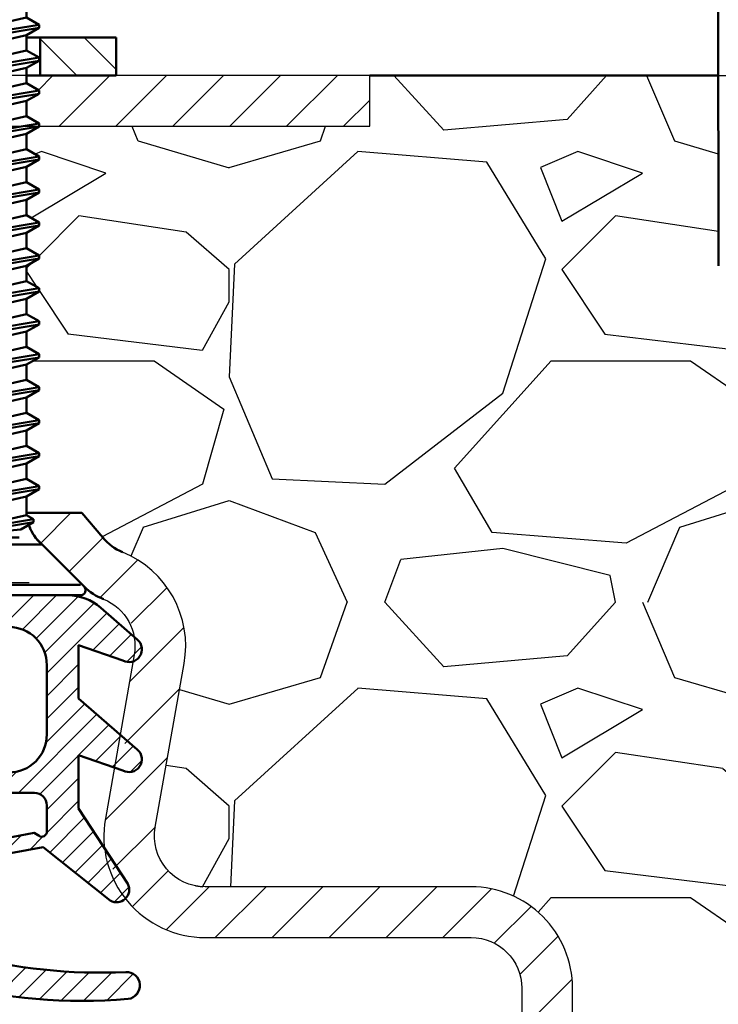
# Model space of a CAD drawing. Units: millimetres. Extents: x -3260 to 3040, y -677 to 3780.
# Drawn here: x 1876 to 2041, y 1211 to 1444 of the extents above; entities that cross this region are included whole.
import ezdxf

# ---------------------------------------------------------------- set-up
doc = ezdxf.new("R2010")
doc.units = ezdxf.units.MM
doc.linetypes.add('AM_DIN_F_W050', pattern=[6.25, 4.75, -1.5])
doc.linetypes.add('AM_DIN_G_W050', pattern=[13.75, 9.75, -1.5, 1, -1.5])
for name, color, linetype, lineweight in [('AM_0', 7, 'Continuous', 50), ('AM_3', 6, 'AM_DIN_F_W050', 25), ('AM_5', 3, 'Continuous', 25), ('AM_7', 4, 'AM_DIN_G_W050', 25), ('AM_8', 1, 'Continuous', 25)]:
    doc.layers.add(name, color=color, linetype=linetype, lineweight=lineweight)
doc.styles.get("Standard").update_dxf_attribs({"font": 'ISOCP.SHX'})
doc.dimstyles.new('AM_DIN$0', dxfattribs={"dimtxt": 3.5, "dimasz": 2.5, "dimexe": 1, "dimexo": 0, "dimgap": 1, "dimtad": 1, "dimdec": 1, "dimdsep": 46, "dimtxsty": 'Standard', "dimcen": 0, "dimclrd": 256, "dimclre": 256, "dimclrt": 2, "dimadec": 0, "dimazin": 2, "dimtp": 0.1, "dimtm": 0.1, "dimtfac": 0.71, "dimtdec": 1, "dimtmove": 0, "dimatfit": 3, "dimfxl": 1, "dimlwd": -1, "dimlwe": -1, "dimarcsym": 0})
pattern_1 = [(45, (1090.985681355994, 1765.394726925041), (-1.122532015133644, 1.122532015133644), [])]

# ---------------------------------------------------------------- blocks, each defined once
blk = doc.blocks.new('*D47')
at = {"layer": 'AM_5', "transparency": 16777216}
for p, q in [((1958.399292389966, 1430.7261029504), (2874.855656228203, 1430.7261029504)), ((2859.855656228202, 976.2261029503704), (2859.855656228203, 1393.2261029504)), ((2270.399292382172, 938.7261029503707), (2874.855656228202, 938.7261029503704))]:
    blk.add_line(p, q, dxfattribs=at)
for points in [[(2853.605656228203, 1393.2261029504), (2866.105656228203, 1393.2261029504), (2859.855656228203, 1430.7261029504)], [(2853.605656228202, 976.2261029503704), (2866.105656228202, 976.2261029503704), (2859.855656228202, 938.7261029503704)]]:
    blk.add_solid(points, dxfattribs=at)
at = {"layer": 'Defpoints', "color": 0, "transparency": 16777216}
for p in [(1958.399292389966, 1430.7261029504), (2859.855656228203, 1430.7261029504), (2270.399292382172, 938.7261029503707)]:
    blk.add_point(p, dxfattribs=at)
at = {"layer": 'AM_5', "color": 2, "transparency": 16777216, "insert": (2818.600488905368, 1184.726102950386), "char_height": 52.5, "attachment_point": 5, "rotation": 90}
blk.add_mtext('82', dxfattribs=at)
blk = doc.blocks.new('123')
at = {"layer": 'AM_0'}
for p, q in [((0, 0), (-1.454374881830518, -1.454374881832337)), ((-0.5111139017953974, -5.757542091501819), (0.3067617870074173, -0.3067617870183312)), ((1.454374881834156, -1.454374881845069), (1.818989403545856e-12, -1.455191522836685e-11)), ((-1.454374881830518, -5.968326668047666), (-1.454374881830518, -1.454374881830518)), ((1.454374881832337, -6.618326615234764), (1.454374881832337, -1.45437488184325)), ((-1.454374881830518, -5.968326668047666), (-0.5111139017953974, -5.757542091501819)), ((-0.5111139017953974, -5.757542091501819), (-0.2135180616896832, -6.385213625724646)), ((-1.949999841561294, -6.254475871965042), (-1.454374881830518, -5.968326668047666)), ((-1.949999841561294, -6.254475871965042), (-0.3981344610147062, -5.995831641874247)), ((0.323821567439154, -6.265137730948481), (1.454374881832337, -6.01250011879165)), ((-1.949999841561294, -6.254475871965042), (-1.454374881830518, -6.662500065980566)), ((-1.454374881830518, -6.662500065980566), (-0.2135180616896832, -6.385213625724646)), ((-0.2135180616896832, -6.385213625724646), (-0.3944933824113832, -7.031481534619161)), ((-0.2135180616896832, -6.385213625724646), (0.323821567439154, -6.265137730948481)), ((-0.2135180616896832, -6.385213625724646), (0.2244647715563701, -6.883987642603302)), ((0.2244647715563701, -6.883987642603302), (0.1903455680698016, -6.294964769913406)), ((0.7613465068661753, -7.033905733125721), (0.323821567439154, -6.265137730948481)), ((-1.454374881830518, -7.268326562421862), (-1.454374881830518, -6.662500065980566)), ((0.6297099579369387, -6.802609279791795), (1.454374881832337, -6.618326615234764)), ((0.7892130666114099, -7.097940281644696), (1.949999841563113, -6.90447581915214)), ((1.949999841563113, -6.90447581915214), (1.454374881832337, -6.618326615234764)), ((1.949999841563113, -7.026350809250289), (1.949999841563113, -6.90447581915214)), ((-1.949999841561294, -7.554475766339237), (-1.454374881830518, -7.268326562421862)), ((-1.949999841561294, -7.554475766339237), (-0.3944933824113832, -7.295224689814859)), ((-1.454374881830518, -7.268326562421862), (-0.3944933824113832, -7.031481534619161)), ((-0.3944933824113832, -7.031481534619161), (-0.3944933824113832, -7.318658358748507)), ((0.5483845464841579, -7.514955954027755), (1.454374881832337, -7.312500013167664)), ((0.8034423488734319, -7.217443724697659), (1.949999841563113, -7.026350809250289)), ((1.949999841563113, -7.026350809250289), (1.454374881832337, -7.312500013167664)), ((1.454374881832337, -7.918326509610779), (1.454374881832337, -7.312500013167664)), ((-1.949999841561294, -7.676350756437387), (-0.3800323032883171, -7.414689500059467)), ((-1.949999841561294, -7.554475766339237), (-1.949999841561294, -7.676350756437387)), ((-1.949999841561294, -7.676350756437387), (-1.454374881830518, -7.962499960354762)), ((-1.454374881830518, -7.962499960354762), (0.002706705299715395, -7.636895136414751)), ((0.002706705299715395, -7.636895136414751), (0.5483845464841579, -7.514955954029574)), ((-1.454374881830518, -8.568326456796058), (1.454374881832337, -7.918326509610779)), ((-1.454374881830518, -8.568326456796058), (-1.454374881830518, -7.962499960354762)), ((1.949999841563113, -8.204475713526335), (1.454374881832337, -7.918326509610779)), ((-1.949999841561294, -8.854475660715252), (1.949999841563113, -8.204475713526335)), ((-1.949999841561294, -8.976350650813401), (1.949999841563113, -8.326350703624485)), ((1.949999841563113, -8.326350703624485), (1.454374881832337, -8.61249990754186)), ((1.949999841563113, -8.326350703624485), (1.949999841563113, -8.204475713526335)), ((-1.949999841561294, -8.854475660715252), (-1.454374881830518, -8.568326456796058)), ((-1.949999841561294, -8.854475660715252), (-1.949999841561294, -8.976350650813401)), ((-1.454374881830518, -9.262499854728958), (1.454374881832337, -8.612499907543679)), ((1.454374881832337, -9.218326403984975), (1.454374881832337, -8.612499907543679)), ((-1.949999841561294, -8.976350650813401), (-1.454374881830518, -9.262499854728958)), ((-1.454374881830518, -9.868326351172072), (1.454374881832337, -9.218326403984975)), ((-1.454374881830518, -9.868326351172072), (-1.454374881830518, -9.262499854728958)), ((1.949999841563113, -9.50447560790235), (1.454374881832337, -9.218326403984975)), ((-1.949999841561294, -10.15447555508945), (1.949999841563113, -9.50447560790235)), ((-1.949999841561294, -10.2763505451876), (1.949999841563113, -9.6263505980005)), ((1.949999841563113, -9.6263505980005), (1.454374881832337, -9.912499801917875)), ((1.949999841563113, -9.6263505980005), (1.949999841563113, -9.50447560790235)), ((-1.949999841561294, -10.15447555508945), (-1.454374881830518, -9.868326351172072)), ((-1.454374881830518, -10.56249974910497), (1.454374881832337, -9.912499801917875)), ((1.454374881832337, -10.51832629835917), (1.454374881832337, -9.912499801917875)), ((-1.949999841561294, -10.15447555508945), (-1.949999841561294, -10.2763505451876)), ((-1.949999841561294, -10.2763505451876), (-1.454374881830518, -10.56249974910497)), ((-1.949999841561294, -11.45447544946546), (1.949999841563113, -10.80447550227836)), ((-1.454374881830518, -11.16832624554809), (1.454374881832337, -10.51832629835917)), ((-1.454374881830518, -11.16832624554809), (-1.454374881830518, -10.56249974910497)), ((1.949999841563113, -10.80447550227836), (1.454374881832337, -10.51832629835917)), ((1.949999841563113, -10.9263504923747), (1.949999841563113, -10.80447550227836)), ((-1.949999841561294, -11.57635043956179), (1.949999841563113, -10.9263504923747)), ((-1.949999841561294, -11.45447544946546), (-1.454374881830518, -11.16832624554809)), ((-1.454374881830518, -11.86249964348099), (1.454374881832337, -11.21249969629207)), ((1.949999841563113, -10.9263504923747), (1.454374881832337, -11.21249969629207)), ((1.454374881832337, -11.81832619273519), (1.454374881832337, -11.21249969629207)), ((-1.949999841561294, -11.57635043956179), (-1.949999841561294, -11.45447544946546)), ((-1.949999841561294, -11.57635043956179), (-1.454374881830518, -11.86249964348099)), ((-1.454374881830518, -12.46832613992228), (1.454374881832337, -11.81832619273519)), ((-1.454374881830518, -12.46832613992228), (-1.454374881830518, -11.86249964348099)), ((1.949999841563113, -12.10447539665256), (1.454374881832337, -11.81832619273519)), ((-1.949999841561294, -12.75447534383966), (1.949999841563113, -12.10447539665256)), ((-1.949999841561294, -12.87635033393781), (1.949999841563113, -12.22635038675071)), ((1.949999841563113, -12.22635038675071), (1.454374881832337, -12.51249959066809)), ((1.949999841563113, -12.22635038675071), (1.949999841563113, -12.10447539665256)), ((-1.949999841561294, -12.75447534383966), (-1.454374881830518, -12.46832613992228)), ((-1.949999841561294, -12.87635033393781), (-1.949999841561294, -12.75447534383966)), ((-1.454374881830518, -13.16249953785518), (1.454374881832337, -12.51249959066809)), ((1.454374881832337, -13.11832608710938), (1.454374881832337, -12.51249959066809)), ((-1.949999841561294, -12.87635033393781), (-1.454374881830518, -13.16249953785518)), ((-1.454374881830518, -13.76832603429648), (1.454374881832337, -13.11832608710938)), ((-1.454374881830518, -13.76832603429648), (-1.454374881830518, -13.16249953785518)), ((1.949999841563113, -13.40447529102676), (1.454374881832337, -13.11832608710938)), ((-1.949999841561294, -14.05447523821567), (1.949999841563113, -13.40447529102676)), ((-1.949999841561294, -14.17635022831382), (1.949999841563113, -13.52635028112491)), ((1.949999841563113, -13.52635028112491), (1.454374881832337, -13.81249948504228)), ((1.949999841563113, -13.52635028112491), (1.949999841563113, -13.40447529102676)), ((-1.949999841561294, -14.05447523821567), (-1.454374881830518, -13.76832603429648)), ((-1.454374881830518, -14.46249943222938), (1.454374881832337, -13.81249948504228)), ((1.454374881832337, -14.4183259814854), (1.454374881832337, -13.81249948504228)), ((-1.949999841561294, -14.17635022831382), (-1.949999841561294, -14.05447523821567)), ((-1.949999841561294, -14.17635022831382), (-1.454374881830518, -14.46249943222938)), ((-1.949999841561294, -15.35447513258987), (1.949999841563113, -14.70447518540277)), ((-1.454374881830518, -15.06832592867249), (1.454374881832337, -14.4183259814854)), ((-1.454374881830518, -15.06832592867249), (-1.454374881830518, -14.46249943222938)), ((1.949999841563113, -14.70447518540277), (1.454374881832337, -14.4183259814854)), ((1.949999841563113, -14.82635017550092), (1.949999841563113, -14.70447518540277)), ((-1.949999841561294, -15.47635012268802), (1.949999841563113, -14.82635017550092)), ((-1.949999841561294, -15.35447513258987), (-1.454374881830518, -15.06832592867249)), ((-1.454374881830518, -15.76249932660539), (1.454374881832337, -15.1124993794183)), ((1.949999841563113, -14.82635017550092), (1.454374881832337, -15.1124993794183)), ((1.454374881832337, -15.71832587585959), (1.454374881832337, -15.1124993794183)), ((-1.949999841561294, -15.47635012268802), (-1.949999841561294, -15.35447513258987)), ((-1.949999841561294, -15.47635012268802), (-1.454374881830518, -15.76249932660539)), ((-1.454374881830518, -16.36832582304851), (1.454374881832337, -15.71832587585959)), ((-1.454374881830518, -16.36832582304851), (-1.454374881830518, -15.76249932660539)), ((1.949999841563113, -16.00447507977879), (1.454374881832337, -15.71832587585959)), ((-1.949999841561294, -16.65447502696406), (1.949999841563113, -16.00447507977879)), ((-1.949999841561294, -16.77635001706221), (1.949999841563113, -16.12635006987512)), ((1.949999841563113, -16.12635006987512), (1.454374881832337, -16.41249927379249)), ((1.949999841563113, -16.12635006987512), (1.949999841563113, -16.00447507977879)), ((-1.949999841561294, -16.65447502696406), (-1.454374881830518, -16.36832582304851)), ((-1.949999841561294, -16.77635001706221), (-1.949999841561294, -16.65447502696406)), ((-1.454374881830518, -17.06249922098141), (1.454374881832337, -16.41249927379249)), ((1.454374881832337, -17.01832577023561), (1.454374881832337, -16.41249927379249)), ((-1.949999841561294, -16.77635001706221), (-1.454374881830518, -17.06249922098141)), ((-1.454374881830518, -17.6683257174227), (1.454374881832337, -17.01832577023561)), ((-1.454374881830518, -17.6683257174227), (-1.454374881830518, -17.06249922098141)), ((1.949999841563113, -17.30447497415298), (1.454374881832337, -17.01832577023561)), ((-1.949999841561294, -17.95447492134008), (1.949999841563113, -17.30447497415298)), ((-1.949999841561294, -18.07634991143823), (1.949999841563113, -17.42634996425113)), ((1.949999841563113, -17.42634996425113), (1.454374881832337, -17.71249916816669)), ((1.949999841563113, -17.42634996425113), (1.949999841563113, -17.30447497415298)), ((-1.949999841561294, -17.95447492134008), (-1.454374881830518, -17.6683257174227)), ((-1.454374881830518, -18.3624991153556), (1.454374881832337, -17.71249916816669)), ((1.454374881832337, -18.3183256646098), (1.454374881832337, -17.71249916816669)), ((-1.949999841561294, -18.07634991143824), (-1.949999841561294, -17.95447492134009)), ((-1.949999841561294, -18.07634991143823), (-1.454374881830518, -18.3624991153556)), ((-1.949999841561294, -19.25447481571609), (1.949999841563113, -18.60447486852718)), ((-1.454374881830518, -18.9683256117969), (1.454374881832337, -18.3183256646098)), ((-1.454374881830518, -18.9683256117969), (-1.454374881830518, -18.3624991153556)), ((1.949999841563113, -18.60447486852718), (1.454374881832337, -18.3183256646098)), ((1.949999841563113, -18.72634985862534), (1.949999841563113, -18.60447486852719)), ((-1.949999841561294, -19.37634980581242), (1.949999841563113, -18.72634985862533)), ((-1.949999841561294, -19.25447481571609), (-1.454374881830518, -18.9683256117969)), ((-1.454374881830518, -19.6624990097298), (1.454374881832337, -19.0124990625427)), ((1.949999841563113, -18.72634985862533), (1.454374881832337, -19.0124990625427)), ((1.454374881832337, -19.61832555898582), (1.454374881832337, -19.0124990625427)), ((-1.949999841561294, -19.37634980581244), (-1.949999841561294, -19.25447481571611)), ((-1.949999841561294, -19.37634980581242), (-1.454374881830518, -19.6624990097298)), ((-1.454374881830518, -20.26832550617291), (1.454374881832337, -19.61832555898582)), ((-1.454374881830518, -20.26832550617291), (-1.454374881830518, -19.6624990097298)), ((1.949999841563113, -19.90447476290319), (1.454374881832337, -19.61832555898582)), ((-1.949999841561294, -20.55447471009029), (1.949999841563113, -19.90447476290319)), ((-1.949999841561294, -20.67634970018844), (1.949999841563113, -20.02634975299952)), ((1.949999841563113, -20.02634975299952), (1.454374881832337, -20.31249895691872)), ((1.949999841563113, -20.02634975299952), (1.949999841563113, -19.90447476290319)), ((-1.949999841561294, -20.55447471009029), (-1.454374881830518, -20.26832550617291)), ((-1.949999841561294, -20.67634970018844), (-1.949999841561294, -20.55447471009029)), ((-1.454374881830518, -20.96249890410581), (1.454374881832337, -20.31249895691872)), ((1.454374881832337, -20.91832545336001), (1.454374881832337, -20.31249895691872)), ((-1.949999841561294, -20.67634970018844), (-1.454374881830518, -20.96249890410581)), ((-1.454374881830518, -21.56832540054893), (1.454374881832337, -20.91832545336001)), ((-1.454374881830518, -21.56832540054893), (-1.454374881830518, -20.96249890410581)), ((1.949999841563113, -21.20447465727739), (1.454374881832337, -20.91832545336001)), ((-1.949999841561294, -21.85447460446449), (1.949999841563113, -21.20447465727739)), ((-1.949999841561294, -21.97634959456263), (1.949999841563113, -21.32634964737554)), ((1.949999841563113, -21.32634964737554), (1.454374881832337, -21.61249885129291)), ((1.949999841563113, -21.32634964737554), (1.949999841563113, -21.20447465727739)), ((-1.949999841561294, -21.85447460446449), (-1.454374881830518, -21.56832540054893)), ((-1.454374881830518, -22.26249879848001), (1.454374881832337, -21.61249885129291)), ((1.454374881832337, -22.21832534773421), (1.454374881832337, -21.61249885129291)), ((-1.949999841561294, -21.97634959456263), (-1.949999841561294, -21.85447460446449)), ((-1.949999841561294, -21.97634959456263), (-1.454374881830518, -22.26249879848001)), ((-1.949999841561294, -23.1544744988405), (1.949999841563113, -22.5044745516534)), ((-1.454374881830518, -22.86832529492312), (1.454374881832337, -22.21832534773421)), ((-1.454374881830518, -22.86832529492312), (-1.454374881830518, -22.26249879848001)), ((1.949999841563113, -22.5044745516534), (1.454374881832337, -22.21832534773421)), ((1.949999841563113, -22.62634954175155), (1.949999841563113, -22.5044745516534)), ((-1.949999841561294, -23.27634948893683), (1.949999841563113, -22.62634954175155)), ((-1.949999841561294, -23.1544744988405), (-1.454374881830518, -22.86832529492312)), ((-1.454374881830518, -23.56249869285602), (1.454374881832337, -22.91249874566711)), ((1.949999841563113, -22.62634954175155), (1.454374881832337, -22.91249874566711)), ((1.454374881832337, -23.51832524211022), (1.454374881832337, -22.91249874566711)), ((-1.949999841561294, -23.27634948893683), (-1.949999841561294, -23.1544744988405)), ((-1.949999841561294, -23.27634948893683), (-1.454374881830518, -23.56249869285602)), ((-1.454374881830518, -24.16832518929732), (1.454374881832337, -23.51832524211022)), ((-1.454374881830518, -24.16832518929732), (-1.454374881830518, -23.56249869285602)), ((1.949999841563113, -23.8044744460276), (1.454374881832337, -23.51832524211022)), ((-1.949999841561294, -24.45447439321651), (1.949999841563113, -23.8044744460276)), ((-1.949999841561294, -24.57634938331285), (1.949999841563113, -23.92634943612575)), ((1.949999841563113, -23.92634943612575), (1.454374881832337, -24.21249864004312)), ((1.949999841563113, -23.92634943612575), (1.949999841563113, -23.8044744460276)), ((-1.949999841561294, -24.45447439321651), (-1.454374881830518, -24.16832518929732)), ((-1.949999841561294, -24.57634938331285), (-1.949999841561294, -24.45447439321651)), ((-1.454374881830518, -24.86249858723022), (1.454374881832337, -24.21249864004312)), ((1.454374881832337, -24.81832513648624), (1.454374881832337, -24.21249864004312)), ((-1.949999841561294, -24.57634938331285), (-1.454374881830518, -24.86249858723022)), ((-1.454374881830518, -25.46832508367334), (1.454374881832337, -24.81832513648624)), ((1.949999841563113, -25.10447434040361), (1.454374881832337, -24.81832513648624)), ((-1.949999841561294, -25.75447428759071), (1.949999841563113, -25.10447434040361)), ((-1.949999841561294, -25.87634927768886), (1.949999841563113, -25.22634933049994)), ((-1.454374881830518, -25.46832508367334), (-1.454374881830518, -24.86249858723022)), ((1.949999841563113, -25.22634933049994), (1.454374881832337, -25.51249853441914)), ((1.949999841563113, -25.22634933049994), (1.949999841563113, -25.10447434040361)), ((-1.949999841561294, -25.75447428759071), (-1.454374881830518, -25.46832508367334)), ((-1.454374881830518, -26.16249848160624), (1.454374881832337, -25.51249853441914)), ((1.454374881832337, -26.11832503086043), (1.454374881832337, -25.51249853441914)), ((-1.949999841561294, -25.87634927768886), (-1.949999841561294, -25.75447428759071)), ((-1.949999841561294, -25.87634927768886), (-1.454374881830518, -26.16249848160624)), ((-1.949999841561294, -27.05447418196491), (1.949999841563113, -26.40447423477781)), ((-1.454374881830518, -26.76832497804935), (1.454374881832337, -26.11832503086043)), ((-1.454374881830518, -26.76832497804935), (-1.454374881830518, -26.16249848160624)), ((1.949999841563113, -26.40447423477781), (1.454374881832337, -26.11832503086043)), ((1.949999841563113, -26.52634922487596), (1.949999841563113, -26.40447423477781)), ((-1.949999841561294, -27.17634917206306), (1.949999841563113, -26.52634922487596)), ((-1.949999841561294, -27.05447418196491), (-1.454374881830518, -26.76832497804935)), ((1.949999841563113, -26.52634922487596), (1.454374881832337, -26.81249842879333)), ((-1.949999841561294, -27.17634917206306), (-1.949999841561294, -27.05447418196491)), ((-1.949999841561294, -27.17634917206306), (-1.454374881830518, -27.46249837598225)), ((-1.454374881830518, -27.46249837598225), (1.454374881832337, -26.81249842879333)), ((1.454374881832337, -27.41832492523645), (1.454374881832337, -26.81249842879333)), ((-1.454374881830518, -28.06832573062638), (1.454374881832337, -27.41832578343929)), ((-1.454374881830518, -27.46249837598225), (-1.454374881830518, -28.06832573062638)), ((1.949999841563113, -27.70447412915382), (1.454374881832337, -27.41832492523645)), ((-1.949999841561294, -28.35447493454376), (1.949999841563113, -27.70447498735666)), ((-1.949999841561294, -28.47634992464191), (1.949999841563113, -27.82634997745481)), ((1.949999841563113, -27.82634997745481), (1.454374881832337, -28.11249918137037)), ((1.949999841563113, -27.82634997745481), (1.949999841563113, -27.70447498735666)), ((-1.949999841561294, -28.35447493454376), (-1.454374881830518, -28.06832573062638)), ((-1.454374881830518, -28.76249912855928), (1.454374881832337, -28.11249918137037)), ((1.454374881832337, -28.84979202527211), (1.454374881832337, -28.11249918137037)), ((-1.949999841561294, -28.47634992464191), (-1.949999841561294, -28.35447493454376)), ((-1.949999841561294, -28.47634992464191), (-1.454728630431418, -28.76229489170873)), ((-0.421222832697822, -29.36172759522742), (1.722293448279743, -29.00447488173086)), ((-0.401459320790309, -29.48030866667432), (1.722293448279743, -29.12634987182901)), ((1.454374881832337, -28.84979202527211), (-0.3508410562335484, -29.2600879863312)), ((1.226668488550786, -29.41249907574638), (1.722293448279743, -29.12634987183085)), ((1.722293448284233, -29.12634987182825), (1.226668488550786, -29.41249907574638)), ((1.454374881832337, -28.76060117796627), (1.454374881832337, -28.84979202527211)), ((1.722293448279743, -29.00447488173086), (1.454374881832337, -28.84979202527211)), ((1.454374881832337, -28.84979202527211), (1.722293448277242, -29.00447488173127)), ((1.722293448277242, -29.00447488173127), (1.722293448284233, -29.12634987182825)), ((1.226668488550786, -29.41249907574638), (-0.2804734555320465, -29.55525393256175)), ((-3.718631064703004, -31.66574298399431), (-1.930326362402411, -29.87743828169553)), ((1.160685023554834, -29.73749904934084), (-1.131987527971432, -29.73749904934084)), ((2.065387130179033, -30.0124990494685), (-2.065387130182216, -30.01249904947339)), ((2.06538713017693, -30.01249904946827), (3.718631064703004, -31.66574298399431)), ((3.574999999356805, -31.60624904934048), (-3.574999999354986, -31.60624904934048)), ((-3.574999999354986, -32.0124990499496), (3.574999999356805, -32.01249904994967))]:
    blk.add_line(p, q, dxfattribs=at)
for centre, radius, start, end in [((-2.329098291684204, 1.81311708038811), 3.382550039084759, 284.9869366350537, 321.1921724723438), ((-0.06840765842389374, -7.318658358748507), 0.3260857239866368, 180, 282.5965732358835), ((0.477044462604681, -7.19570907866364), 0.3271207345901336, 282.5965732356563, 29.6452778096933), ((-3.081471417477587, -28.72697302694576), 1.627484328714274, 315.0169227989012, 358.7492000165435), ((-0.2640587238965963, -29.39536986258281), 0.1607244824161382, 122.6798743716373, 264.1381828192988), ((3.186837425521389, -28.67860527450281), 1.742677069287298, 198.5979581522557, 229.9450813350967), ((-3.574999999354986, -31.80937404934048), 0.2031250006091196, 135, 270), ((3.574999999356805, -31.80937404934048), 0.2031250006091909, 270, 45)]:
    blk.add_arc(centre, radius, start, end, dxfattribs=at)
at = {"layer": 'AM_3'}
blk.add_line((-3.191631356094149, -31.51249904933866), (2.940528395700312, -31.51249904933866), dxfattribs=at)
at = {"layer": 'AM_7'}
blk.add_line((0, 3), (0, -35.01249904947112), dxfattribs=at)
blk = doc.blocks.new('Umfassungszarge_2teilig_2')
at = {"layer": 'AM_8'}
h = blk.add_hatch(dxfattribs=at)
h.set_pattern_fill('ANSI31', color=256, scale=0.5, angle=90)
h.set_pattern_definition([(135, (-560.9747149240808, -141.9850676530827), (-1.122532015133644, -1.122532015133644), [])])
h.paths.add_polyline_path([(1.599999999999909, -14.02949643276455), (1.599999999999682, 50.470416498365, -0.4048545675807821), (4.021467704543284, 52.9719551450972), (57.09999999999081, 52.9719551450972, -0.4142135623730951), (58.59999999999081, 51.4719551450972), (58.59999999999081, 41.9719551450972), (60.09999999999081, 41.9719551450972), (60.09999999999081, 51.4719551450972, 0.4142135623730951), (57.09999999999081, 54.4719551450972), (4.0000776667016, 54.4719551450972, 0.4068226854390296), (0.09999999999990905, 50.47006575045616), (0.09999999999990905, -41.47499077642949, 1.033888734744498), (3.099999999999909, -41.47499077670234), (3.099999999999909, -14.02949643276455, -0.4142135623730197), (4.099999999999682, -13.02949643276455), (11.00000000125101, -13.02949643276279), (11.00000000125101, -11.52949643276455), (4.099999999999909, -11.52949643276455, 0.4142135623730957)])
h = blk.add_hatch(dxfattribs=at)
h.set_pattern_fill('ANSI31', color=256, scale=0.4, angle=90, style=0)
h.set_pattern_definition([(135, (-44.69570135691811, -141.9805619969971), (-0.8980256121069154, -0.8980256121069152), [])])
h.paths.add_polyline_path([(18.09999999999945, -13.02949643276273), (18.09999999999945, -11.52949643276455), (15.10000000125683, -11.52949643276455), (15.10000000125683, -13.02949643276273)])
at = {"layer": 'AM_0'}
for p, q in [((18.09999999999945, -11.52949643276455), (14.56485610357367, -11.52949643276455)), ((15.10000000125683, -13.03040570809469), (15.10000000125683, -11.52949643276455)), ((18.09999999999945, -13.02949643276455), (18.09999999999945, -11.52949643276455)), ((18.09999999999945, -13.02820784102508), (14.56485610357367, -13.02820784102508))]:
    blk.add_line(p, q, dxfattribs=at)
blk = doc.blocks.new('Dichtung')
at = {"layer": 'AM_8'}
h = blk.add_hatch(dxfattribs=at)
h.set_pattern_fill('ANSI31', color=256, scale=0.2)
h.set_pattern_definition([(45, (799.5540140402031, -55.36586412660574), (-0.4490128060534576, 0.4490128060534577), [])])
h.paths.add_polyline_path([(-4.998654067852613, -6.676239368738607), (-4.998654067852613, -9.136552837815543, -0.251578970709781), (-5.446505104450921, -9.970298315892904), (-7.364830634513169, -11.24071174629989, 1.126158367458936), (-8.29740057229003, -12.30676297741461, 0.1732968230068714), (5.457065533682908, -15.9214760455818, 0.9626315844326273), (5.366542633877657, -14.8620127020895, -0.07721026738409822), (-1.084216804697235, -14.16942962153371), (-2.415571790828153, -10.76880177883322), (2.109571429374, -9.940000000000055), (4.75134593214807, -12.04257948950453, 0.8367770749548527), (5.386116596566808, -11.29026828181833), (3.501345932147387, -8.405497629368256), (3.501345932147387, -6.308094931634969), (5.43354936928381, -6.969502638357213, 0.7542770386250393), (5.820644367602881, -6.089349612631381), (3.501345932147387, -4.065377184567751), (3.501345932147387, -1.968094931634823), (5.433549369283583, -2.629502638356954, 0.7542770386251054), (5.820644367602881, -1.749349612631249), (4.381095786540641, -0.4931047963588355, 0.1813255711460386), (3.066079875898026, 0), (-3.066079875898026, 0, 0.1813255711460183), (-4.381095786540527, -0.4931047963587645), (-5.839352728857648, -1.765675759699917, 1.532054026759785), (-5.00134593214807, -2.134120335419965), (-5.001175982813947, -2.338543733380305), (-4.998654067852613, -2.336239368738916), (-4.998654067852613, -5.372026788884796), (-5.856515597658699, -6.120653208358362, 1.49349777254915), (-5.000531879693767, -6.473287960961969), (-5.000387666059623, -6.677823419934555)])
h.paths.add_polyline_path([(-3.748654067852613, -5.489999999999952), (-3.748654067852613, -2.749999999999972, -0.4142135623731336), (-2.248654067852385, -1.25), (0.7513459321480696, -1.250000000000455, -0.4142135623730506), (2.251345932147842, -2.750000000000455), (2.251345932147842, -5.490000000007754, -0.4142135623731395), (0.7513459321546634, -6.990000000000691), (-2.248654067852613, -6.990000000000236, -0.4142135623730568)], flags=16)
h.paths.add_polyline_path([(-3.275630430880938, -7.789999999999964), (1.751789001178622, -7.789999999999964, -0.4142135623730951), (2.251789001178622, -8.289999999999964), (2.251789001178622, -9.323083540721186, -0.5941267442891442), (1.943263402190496, -9.49107816671905), (1.747143850567227, -9.364383686542624), (-3.232956130764023, -10.31701259113152), (-2.003786007172948, -13.23750416179473), (-1.764629408632459, -13.50521317166607, -0.7629888868704213), (-2.017963582225775, -13.89664940356668, -0.04956230586433349), (-5.857135672912364, -12.24547750436058, -0.5582262861978275), (-5.873237348739622, -11.90537706626863), (-5.082121919399924, -11.36434233991639, 0.2960110095205613), (-3.768487239472279, -8.374215000000959, -0.4646966880774934)], flags=16)
at = {"layer": 'AM_0', "flags": 128}
blk.add_lwpolyline([(-8.297400572516949, -12.30676297774608, -1.126158364776972), (-7.364830634513169, -11.24071174629989), (-5.44650510445058, -9.970298315892705, 0.2515789707096892), (-4.998654067852613, -9.136552837815543), (-4.998654067852613, -6.676239368738607), (-5.251345932148297, -6.907133037312178, -0.9401629910501678), (-5.802445919946649, -6.073468449721531), (-4.998654067852613, -5.372026788884796), (-4.998654067852613, -2.336239368738916), (-5.251345932148297, -2.567133037312033, -0.9188446067868903), (-5.820644367603222, -1.749349612631249), (-4.381095786540527, -0.4931047963586934, -0.1813255711460183), (-3.066079875897913, 0), (3.066079875897913, 0, -0.181325571146027), (4.381095786540527, -0.4931047963586934), (5.820644367602881, -1.749349612631249, -0.9188446067875571), (5.25134593214807, -2.567133037311578), (3.501345932147387, -1.968094931634823), (3.501345932147387, -4.065377184567751), (5.820644367602881, -6.089349612631395, -0.9188446067877685), (5.251345932147956, -6.907133037311723), (3.501345932147387, -6.308094931634969), (3.501345932147387, -8.405497629368256), (5.44830551187215, -11.38545267807785, -0.7442242266670175), (4.75134593214807, -12.04257948950453), (2.109571429374, -9.940000000000055), (-2.415571790828153, -10.76880177883322), (-1.084216804697235, -14.16942962153371, 0.0772102673840995), (5.366542633877771, -14.86201270208949, -0.9626315844326925), (5.45706553368268, -15.92147604558181, -0.1732968230068657), (-8.297400572289689, -12.30676297741479)], format="xyb", dxfattribs=at)
for points in [[(-2.248654067852613, -1.25), (0.7513459321478422, -1.250000000000455, -0.414213562373095), (2.251345932147842, -2.750000000000455), (2.251345932147842, -5.490000000000691, -0.414213562373145), (0.751345932161712, -6.990000000000691), (-2.248654067852613, -6.990000000000236, -0.414213562373095), (-3.748654067852613, -5.489999999999782), (-3.748654067852613, -2.75, -0.414213562373095)], [(-5.857135672912136, -12.24547750436068, -0.5582262861983399), (-5.873237348739394, -11.90537706626856), (-5.08212191939856, -11.36434233991554, 0.2476242073548484), (-3.775630430880938, -8.888048956340754), (-3.775630430880938, -8.289999999999964, -0.414213562373095), (-3.275630430880938, -7.789999999999964), (1.751789001178622, -7.789999999999964, -0.414213562373095), (2.251789001178622, -8.289999999999964), (2.251789001178622, -9.323083540720745, -0.5941267442906104), (1.943263402190041, -9.491078166718808), (1.747143850567227, -9.364383686542624), (-3.232956130764023, -10.31701259113152), (-2.003786007172948, -13.23750416179473), (-1.764629408632345, -13.50521317166613, -0.7629888868702223), (-2.017963582225775, -13.8966494035667, -0.04956230586433159)]]:
    blk.add_lwpolyline(points, format="xyb", close=True, dxfattribs=at)
blk = doc.blocks.new('Gegenlasche_EZG_GGZ_bxxx')
at = {"layer": 'AM_0'}
blk.add_line((5431.98370120803, 3480.375389894164), (5432.008756617602, 3410.377466422411), dxfattribs=at)
blk = doc.blocks.new('Befestigungslasche (D)')
at = {"layer": 'AM_3'}
blk.add_blockref('Gegenlasche_EZG_GGZ_bxxx', (-5440.256330406263, -3465.205481274413), dxfattribs=at)
blk = doc.blocks.new('Eckzarge (D)')
at = {"layer": 'AM_8'}
h = blk.add_hatch(dxfattribs=at)
h.set_pattern_fill('ANSI31', color=256, scale=0.5)
h.set_pattern_definition(pattern_1)
h.paths.add_polyline_path([(-5.999999998804242, 60.24640093492297), (-19.53044616749798, 60.24640093492297), (-19.53044616749798, 59.94057245539636), (-19.03482120776721, 59.65442325147899), (-19.03482120776721, 59.53254826138084), (-19.53044616749798, 59.24639905746346), (-19.53044616749798, 58.64057256102217), (-19.03482120776721, 58.35442335710479), (-19.03482120776721, 58.24640093492286), (-5.999999998804242, 58.24640093492286)])
h = blk.add_hatch(dxfattribs=at)
h.set_pattern_fill('ANSI31', color=256, scale=0.5)
h.set_pattern_definition(pattern_1)
edge = h.paths.add_edge_path()
edge.add_line((-2.000000000067303, 28.24640093492297), (-12.49065112006133, 28.24640093492286))
edge.add_arc((-12.49065112006133, 30.24640093492286), 2, 169.9999999999982, 270, ccw=False)
edge.add_line((-14.46026662608574, 30.59369729025678), (-13.32152742401308, 37.05180822425507))
edge.add_arc((-17.26044429019134, 37.74818019478201), 3.999999999999893, 349.9741197854029, 427.8688556988346)
edge.add_arc((-15.00025284392291, 43.30619553790106), 2.000000000000176, 219.9999999999261, 247.8742863136288, ccw=False)
edge.add_line((-16.53234173016267, 42.02062031852984), (-17.35268484042672, 42.99826716734981))
edge.add_line((-17.35268484042672, 42.99826716734981), (-19.53044616749798, 42.99829747016713))
edge.add_line((-19.53044616749798, 42.99829747016713), (-19.53044616749798, 42.90910662285944))
edge.add_line((-19.53044616749798, 42.90910662285944), (-19.26252760105058, 42.75442376640069))
edge.add_line((-19.26252760105058, 42.75442376640069), (-19.26252760105058, 42.63254877630254))
edge.add_line((-19.26252760105058, 42.63254877630254), (-19.44965770643762, 42.52450915958232))
edge.add_arc((-17.90544616752913, 43.03050888584158), 1.624999999960787, 198.1426835088075, 225.0000000003989)
edge.add_line((-19.05449468692154, 41.88146036643317), (-17.26618998461527, 40.09315566415131))
edge.add_arc((-15.90628497676084, 41.35958706596759), 1.85827611669899, 222.9616535528644, 227.0149275009689)
edge.add_line((-17.17327211724205, 40.00019980997718), (-16.91546465209581, 39.79921963847193))
edge.add_arc((-18.0191372920292, 36.68119648565497), 3.307591522186523, 38.48064408684178, 70.50779326934708, ccw=False)
edge.add_line((-15.42989374633044, 38.73934602801032), (-15.28044696683969, 38.0263410800724))
edge.add_arc((-15.94976650822514, 37.6877602299009), 0.7500837557121737, -31.321926335255, 26.832946476544578, ccw=False)
edge.add_line((-15.30899999320422, 37.29783214190101), (-15.87461941838751, 34.09004497903715))
edge.add_line((-15.87461941838751, 34.09004497903715), (-15.37844590500367, 33.65705132230346))
edge.add_arc((-15.69774434044507, 33.27228059950309), 0.4999999999996417, -119.99999999999591, 50.31272890969967, ccw=False)
edge.add_line((-15.94774434044484, 32.83926789761119), (-16.08677362852904, 32.88685866410694))
edge.add_line((-16.08677362852904, 32.88685866410694), (-16.42988213211038, 30.94099364559102))
edge.add_arc((-12.49065112006087, 30.2464009349234), 4.000000000000644, 170.0000000000031, 193.2319337139352)
edge.add_line((-16.38445704270612, 29.33082710568954), (-15.81297367602542, 28.45613265310374))
edge.add_arc((-16.19774434044575, 28.13683414731025), 0.5000000000004133, -25.417513482584127, 39.687281566278614, ccw=False)
edge.add_arc((-12.49065112006156, 30.24640093492292), 4.000000000000008, 215.5239423070315, 270.0000000000032)
edge.add_line((-12.49065112006133, 26.24640093492286), (-2.000000000067303, 26.24640093492297))
edge.add_arc((-2.000000000067303, 24.24640093492297), 2, 0, 90, ccw=False)
edge.add_line((-6.730260793119669e-11, 24.24640093492297), (-6.730260793119669e-11, 23.48084468038854))
edge.add_line((-6.730260793119669e-11, 23.48084468038854), (-6.752998160663992e-11, 14.7464009349149))
edge.add_line((-6.752998160663992e-11, 14.7464009349149), (1.99999999993247, 14.74640093491502))
edge.add_line((1.99999999993247, 14.74640093491502), (1.999999999932697, 23.3260957836423))
edge.add_line((1.999999999932697, 23.3260957836423), (1.999999999932697, 24.24640093492292))
edge.add_arc((-2.000000000067303, 24.24640093492297), 4, 359.9999999999992, 450)
at = {"linetype": 'Continuous', "lineweight": 30}
for points in [[(-26.12926429813183, 41.58092307343298, 0.3591204824327924), (-28.97186513425959, 37.35918655870336), (-28.50117412291661, 32.52060183343707, -1.049691920008871), (-28.99999999880424, 32.49640093492332), (-28.99999999880424, 56.24640093492297, -0.4142135623730898), (-26.99999999880424, 58.24640093492286), (-5.999999998804242, 58.24640093492286), (-5.999999998804242, 60.24640093492297), (-26.99999999880424, 60.24640093492297, 0.414213562373095), (-30.99999999880424, 56.24640093492297), (-30.99999999880424, 32.49640093492332, 1.049691920008819), (-26.51056711581737, 32.71420902154688), (-26.98125812716034, 37.55279374681317, -0.368485289502949), (-25.49623331603834, 39.68144270271796, -0.368485289502949)], [(1.999999999932697, 23.3260957836423), (1.999999999932697, 24.24640093492286, 0.414213562373095), (-2.000000000067303, 28.24640093492297), (-12.49065112006156, 28.24640093492286, -0.4663076581549948), (-14.46026662608574, 30.59369729025678), (-13.32152742401308, 37.05180822425524, 0.3533994221984498), (-15.7528550374177, 41.45129328698363, 0.3533994221984498)], [(-16.50437850787625, 39.59785695768926, -0.3530307331324151), (-15.29114293003772, 37.39910457958916), (-16.42988213211038, 30.94099364559059, 0.4663076581550007), (-12.4906511200611, 26.24640093492286), (-2.000000000067303, 26.24640093492297, -0.4142135623730925), (-6.730260793119669e-11, 24.24640093492297), (-6.730260793119669e-11, 23.48084468038854)], [(0, 24.24640093492286), (-6.843947630841285e-11, -17.75359906508481, 0.4142135623731067), (3.999999999931561, -21.75359906508481), (45.9999999999352, -21.75359906508334, 0.414213562373095), (49.9999999999352, -17.75359906508334), (49.9999999999352, -9.253599065083392), (47.9999999999352, -9.253599065083392), (47.9999999999352, -17.75359906508334, -0.4142135623730963), (45.9999999999352, -19.75359906508334), (3.999999999931561, -19.75359906508481, -0.4142135623731174), (1.999999999931561, -17.7535990650847), (1.999999999932697, 23.3260957836423)]]:
    blk.add_lwpolyline(points, format="xyb", dxfattribs=at)
at = {"layer": 'AM_0'}
for p, q in [((-19.53044616749821, 42.99829747016713), (-17.35268484042672, 42.99826716734981)), ((-16.53234173016267, 42.02062031853006), (-17.35268484042672, 42.99826716734981)), ((-17.26618998461663, 40.09315566415265), (-19.05449468675397, 41.88146036626566))]:
    blk.add_line(p, q, dxfattribs=at)
for centre, radius, start, end in [((-17.90436069900784, 43.0311790820476), 1.626241468905502, 198.3948452388638, 224.9896544025102), ((-15.00025284392291, 43.30619553790089), 2, 219.9999999999192, 247.91584762556), ((-15.9062849767156, 41.35958706601394), 1.858276116763708, 222.9616535530064, 251.2521852278331)]:
    blk.add_arc(centre, radius, start, end, dxfattribs=at)
blk = doc.blocks.new('Umfassungszarge_2140B_gesamt (Detail)')
at = {"layer": 'AM_8'}
h = blk.add_hatch(dxfattribs=at)
h.set_pattern_fill('GRAVEL', color=256, scale=5)
h.set_pattern_definition([(228.0127875, (-2048.251024776954, 543.2375080496299), (-1016.00000007979, -1142.999999929089), [17.086072, -1691.52418197825]), (184.969741, (-2059.681024776954, 530.5375080496299), (1523.999999397025, 127.0000072348962), [29.32023599999999, -2902.702444676198]), (132.5104471, (-2088.891024776954, 527.9975080496299), (1270.000000536375, -1396.999999512298), [20.674076, -2046.736139705]), (267.273689, (-2138.421024776954, 496.2475080496299), (127.0000002659862, 2539.999999986657), [26.70022599999999, -2643.321871286898]), (292.83365418, (-2139.691024776954, 469.5775080496298), (-635.0000000531704, 1523.999999977773), [26.18168499999999, -2591.990387267198]), (357.2736889999999, (-2129.531024776954, 445.44750804963), (-2539.999999986657, 127.0000002659864), [26.70022599999999, -2643.321871286898]), (37.69424047, (-2102.861024776954, 444.17750804963), (-1650.999999926795, -1270.000000095021), [35.30968299999999, -3495.65576571235]), (72.25532837, (-2074.921024776954, 465.7675080496299), (889.0000002389645, 2793.999999923943), [33.335976, -3300.26283009525]), (121.42956562, (-2064.761024776954, 497.5175080496299), (-1016.000000144156, 1650.999999911301), [26.79065, -2652.277284935601]), (175.2363583, (-2078.731024776954, 520.37750804963), (1396.999999979976, -127.0000002194628), [30.58566399999999, -1498.696847499999]), (222.3974378, (-2109.211024776954, 522.91750804963), (-1523.999999951233, -1397.0000000532), [39.553896, -3915.83862560885]), (138.81407483, (-2012.691024776954, 494.9775080496299), (-888.9999999466754, 762.0000000619591), [13.500227, -1336.5282912172]), (171.4692344, (-2022.851024776954, 503.8675080496298), (1651.000000044483, -253.9999997118671), [25.684099, -2542.731949852]), (225, (-2048.251024776954, 507.67750804963), (-1.77635683940025e-14, -127.000000000012), [17.960467, -161.6446554214]), (203.19859051, (-2057.141024776954, 522.91750804963), (635.0000000173045, 253.9999999554667), [9.672065999999992, -957.5311184446994]), (291.80140949, (-2066.031024776954, 519.10750804963), (-127.0000000265748, 380.9999999911436), [13.678281, -670.2376495]), (30.96375653, (-2060.951024776954, 506.40750804963), (381.0000000093191, 253.9999999860563), [22.21598299999999, -718.3149076454996]), (161.56505118, (-2041.901024776954, 517.8375080496298), (254.0000000066291, -126.9999999866877), [16.064357, -385.5449058414]), (16.389540334, (-2139.691024776954, 519.10750804963), (1270.000000000007, 381.0000000000122), [22.5044, -2227.94133362695]), (70.34617594, (-2118.101024776954, 525.45750804963), (-508.0000000464657, -1396.99999998352), [18.879947, -1869.11078391]), (293.19859051, (-2041.901024776954, 543.2375080496299), (-253.9999999556631, 635.0000000177643), [19.34400499999999, -947.8591794446994]), (343.6104596700001, (-2034.281024776954, 525.45750804963), (-1270.000000026614, 380.9999999111429), [22.50439999999999, -2227.941333626998]), (339.44395478, (-2139.691024776954, 440.36750804963), (-634.9999999999931, 254.0000000000105), [21.70175999999998, -1063.386715655299]), (294.7751406, (-2119.371024776954, 432.7475080496299), (-635.0000007558465, 1396.999999656363), [18.183606, -1800.179669036]), (66.80140949, (-2040.631024776954, 416.2375080496299), (253.9999999601149, 635.0000000159652), [19.344005, -947.8591794446999]), (17.35402464, (-2033.011024776954, 434.0175080496299), (-1650.999999967151, -508.0000001066231), [21.289137, -2107.61879901]), (69.44395478, (-2102.861024776954, 416.2375080496299), (-254.000000004423, -634.9999999982316), [10.85088, -1074.2375956553]), (101.309932474, (-2048.251024776954, 416.2375080496299), (-127.00000000002, 508.0000000000184), [6.47573, -641.0997482263001]), (165.963756532, (-2049.521024776954, 422.5875080496298), (380.9999999999757, -126.9999999999932), [26.181685, -497.45272945345]), (186.00900596, (-2074.921024776954, 428.93750804963), (1269.999999993268, 127.0000000664677), [24.26334999999998, -2402.068243166848]), (303.69006753, (-2060.951024776954, 494.9775080496299), (-127.0000000176484, 253.9999999911851), [18.316194, -439.588817984]), (353.15722659, (-2050.791024776954, 479.7375080496299), (2159.000000013284, -253.9999998869697), [31.977838, -3165.80045325155]), (60.9453959, (-2019.041024776954, 475.92750804963), (-508.0000000139843, -888.9999999920127), [13.075412, -1294.4696159055]), (90, (-2012.691024776954, 487.35750804963), (-127, 127), [7.62, -119.38]), (120.25643716, (-2077.461024776954, 432.7475080496299), (507.9999999378583, -889.0000000354898), [17.643348, -1746.69703866]), (48.01278749999999, (-2086.351024776954, 447.9875080496299), (1016.000000083767, 1142.99999992551), [34.17214399999997, -1674.438109978249]), (0, (-2063.491024776954, 473.38750804963), (127, 127), [33.02, -93.97999999999999]), (325.3048465, (-2030.471024776954, 473.38750804963), (1270.000000481077, -888.9999993127288), [20.080478, -1987.965836207]), (254.0546040999999, (-2013.961024776954, 461.95750804963), (-126.9999999911278, -508.0000000022374), [18.491454, -906.0825019386]), (207.64597536, (-2019.041024776954, 444.17750804963), (-2413.000000088668, -1269.999999831537), [30.10725499999998, -2980.623221146898]), (175.42607874, (-2045.711024776954, 430.20750804963), (-1650.999999999941, 126.9999999999739), [31.851473, -3153.292322812])])
h.paths.add_polyline_path([(96.00000000729256, 330.00000000005), (61.6176767640959, 330.0000000000487), (61.63005635582158, 284.9834159136315), (46.51455727532084, 284.9834159136315), (46.49844381229377, 330.000000000048), (-35.99999999263969, 330.0000000000448), (-35.99999999263969, 318.0000000000443), (-114.0931673911041, 318.0000000000443), (-117.2108633711939, 316.1999973866898), (-117.2108633711939, 312.5650384080311), (-114.2371136128093, 310.8481431845269), (-114.2371136128093, 310.116893243938), (-117.2108633711939, 308.3999980204337), (-117.2108633711939, 304.7650390417859), (-114.2371136128093, 303.0481438182708), (-114.2371136128093, 302.3168938776928), (-117.2108633711939, 300.5999986541885), (-117.2108633711939, 296.9650396755299), (-114.2371136128093, 295.2481444520256), (-114.2371136128093, 294.5168945114367), (-117.2108633711939, 292.7999992879434), (-117.2108633711939, 289.1650403092847), (-114.2371136128093, 287.4481450857804), (-114.2371136128093, 286.7168951451915), (-117.2108633711939, 284.9999999216873), (-117.2108633711939, 281.3650409430286), (-114.2371136128093, 279.6481457195243), (-114.2371136128093, 278.9168957789464), (-117.2108633711939, 277.2000005554312), (-117.2108633711939, 273.5650415767834), (-114.2371136128093, 271.8481463532792), (-114.2371136128093, 271.1168964126903), (-117.2108633711939, 269.400001189186), (-117.2108633711939, 265.7650422105382), (-114.2371136128093, 264.0481469870231), (-114.2371136128093, 263.3168970464342), (-117.2108633711939, 261.6000018229408), (-117.2108633711939, 257.9650428442822), (-114.2371136128093, 256.2481476207779), (-114.2371136128093, 255.516897680189), (-117.2108633711939, 253.8000024566848), (-117.2108633711939, 250.1650434780261), (-114.2371136128093, 248.4481482545218), (-114.2371136128093, 247.7168983139438), (-117.2108633711939, 246.0000030904287), (-117.2108633711939, 242.3650441117809), (-114.2371136128093, 240.6481488882766), (-114.2371136128093, 239.9168989476877), (-117.2108633711939, 238.2000037241835), (-117.2108633711939, 234.5650447455248), (-114.2371136128093, 232.8481495220205), (-114.2371136128093, 232.1168944322146), (-117.2108633711939, 230.3999992087213), (-117.2108633711939, 226.5113796037137), (-104.1161090423745, 226.5111973946059), (-99.19405038078958, 220.6453163016861, 0.1222836170352554), (-94.5251896412392, 217.232632618892, -0.3535013773489065), (-79.92916454389297, 190.8324437360377), (-86.76159975632868, 152.0837781320477, 0.4663076581550184), (-74.94390672018267, 138.0000000000443), (-12.00000000021851, 138.0000000000448, -0.4142135623730971), (11.99999999978195, 114.0000000000446), (11.99999999978195, 108.4781690923608), (11.99999999978036, 48.00000000757427), (24.00000001489411, 48.00000000757427), (24.00000001491389, -60.41274085954296), (47.72162290857182, -83.85742588711219), (56.20690428281182, -75.37214451287218), (64.68945782686478, -83.85469805692514), (66.4282667163045, -82.1158891674853), (41.29331440900796, -56.98093686019206, -0.5773502691894898), (49.36249365851154, -26.86634992563222), (64.96811734966695, -22.68483566019654, 0.4663076581550018), (68.8530498012683, -14.35357113201599), (32.27610050429462, 64.08594976637892, -0.4142135623730913), (40.98251195961097, 88.00661864437484), (76.32851565403348, 104.4887308522784), (81.39993479492591, 93.61303740783978), (46.05393110050454, 77.13092519993756, 0.4302532801855076), (43.29785661528626, 68.86517792992458), (43.49264656944365, 68.44733702016924, 0.1790240379832627), (45.08020710383221, 67.10100674468299), (56.27151907348525, 63.02770230534907), (57.79294481574516, 59.76499427203566), (81.90421904018058, 71.0082660907533), (82.80996808785972, 81.36102507868918), (96.0000000073021, 85.90271728872244)])
h.paths.add_polyline_path([(-134.663361953171, 269.6650418936499), (-134.663361953171, 273.3000008723086), (-137.6371117115557, 275.0168960958129), (-137.6371117115557, 275.7481460364017), (-134.663361953171, 277.465041259906), (-134.663361953171, 281.1000002385647), (-137.6371117115557, 282.8168954620689), (-137.6371117115557, 283.5481454026469), (-134.663361953171, 285.2650406261621), (-134.663361953171, 288.8999996048099), (-137.6371117115557, 290.6168948283141), (-137.6371117115557, 291.348144768903), (-134.663361953171, 293.0650399924073), (-134.663361953171, 296.699998971055), (-137.6371117115557, 298.4168941945702), (-137.6371117115557, 299.1481441351591), (-134.663361953171, 300.8650393586524), (-134.663361953171, 304.4999983373111), (-137.6371117115557, 306.2168935608154), (-137.6371117115557, 306.9481435014043), (-134.663361953171, 308.6650387249085), (-134.663361953171, 312.2999977035672), (-137.6371117115557, 314.0168929270606), (-137.6371117115557, 314.7481428676494), (-134.663361953171, 316.4650380911646), (-134.663361953171, 318.0000000000443), (-161.9999999926399, 318.0000000000443, 0.4142135623730953), (-173.9999999926397, 306.0000000000443), (-173.943906720182, 195.0000000000441, -0.3319864793023683), (-156.7755857886075, 218.0071328311044, 0.126346267591403), (-151.9218033614948, 221.4818556604439), (-147.7011756772561, 226.5118038661622), (-134.6834939328764, 226.5116227294934), (-137.6371117115557, 228.216894749092), (-137.6371117115557, 228.9481446896809), (-134.663361953171, 230.6650399131852), (-134.663361953171, 234.30000404105), (-137.6371117115557, 236.0168992645652), (-137.6371117115557, 236.748149205154), (-134.663361953171, 238.4650444286474), (-134.663361953171, 242.1000034073061), (-137.6371117115557, 243.8168986308103), (-137.6371117115557, 244.5481485713992), (-134.663361953171, 246.2650437949035), (-134.663361953171, 249.9000027735622), (-137.6371117115557, 251.6168979970664), (-137.6371117115557, 252.3481479376444), (-134.663361953171, 254.0650431611596), (-134.663361953171, 257.7000021398073), (-137.6371117115557, 259.4168973633225), (-137.6371117115557, 260.1481473039005), (-134.663361953171, 261.8650425274047), (-134.663361953171, 265.5000015060634), (-137.6371117115557, 267.2168967295677), (-137.6371117115557, 267.9481466701566)])
h.paths.add_polyline_path([(96.00000000730483, 12.70261506838847), (82.64289860613394, 6.474096394276557), (84.16432434840317, 3.211388360943374), (79.67044307840729, -9.135448954089952), (79.74459217486924, -9.316232983260079, -0.465672274757081), (68.0739458909029, -34.27594557566363), (52.46832219974726, -38.45745984109931, 0.5773502691894514), (49.77859578324524, -48.49565548595206), (74.91354809053792, -73.63060779325087), (78.5326910787146, -70.01146480507373), (78.5326910787146, -46.25267695720754), (80.38722836919305, -44.39813966673478), (96.00000000730779, -60.01091130483042)])
h.paths.add_polyline_path([(287.999999999797, -86.99999999999329), (300.0000000073089, -86.99999999999329), (300.0000000073089, -70.39376277682254), (106.3828514793161, -70.39376277682595), (129.6018603398079, -93.61277163728948), (127.7473230493044, -95.46730892778737), (103.9885352014351, -95.46730892778737), (100.3693922132579, -99.08645191596452), (125.5255809844032, -124.2426406871084, 0.1989123673796502), (129.7682216715223, -125.9999999999891), (193.2829402972823, -125.9999999999891), (193.2829402972823, -138.0054556528164), (210.0000000149269, -138.0054556528194), (210.0000000149269, -149.9999999999952), (275.9999999997974, -149.999999999993, 0.4142135623730853), (287.999999999797, -137.999999999993)])
at = {"layer": 'AM_0'}
blk.add_line((-35.99999999263969, 330.0000000000448), (46.49844381229377, 330.000000000048), dxfattribs=at)
at = {"layer": 'AM_0', "xscale": 6, "yscale": 6, "zscale": 6}
for name, p in [('Umfassungszarge_2teilig_2', (-204.599999992636, 408.1769785967697)), ('Befestigungslasche (D)', (96.00000000728528, 613.9515050256393)), ('123', (-125.9371126621879, 399.0749942969435)), ('Eckzarge (D)', (1.857642928371206e-10, -31.47840560949294)), ('Dichtung', (-125.9371126621879, 207.0000000009006))]:
    blk.add_blockref(name, p, dxfattribs=at)

msp = doc.modelspace()

# ---------------------------------------------------------------- block references
at = {"layer": 'AM_0'}
msp.add_blockref('Umfassungszarge_2140B_gesamt (Detail)', (1994.399292382606, 1100.72610295037), dxfattribs=at)

# ---------------------------------------------------------------- dimensions: what is measured, and where the dimension line sits
at = {"layer": 'AM_5'}
dim = msp.add_linear_dim(base=(2859.855656228203, 1430.7261029504), p1=(2270.399292382172, 938.7261029503707), p2=(1958.399292389966, 1430.7261029504), angle=89.99999999997395, text='82', dimstyle='AM_DIN$0', override={"dimscale": 15, "dimarcsym": 1}, dxfattribs=at)
dim.commit()
dim.dimension.update_dxf_attribs({"geometry": '*D47', "text_midpoint": (2818.600488905368, 1184.726102950386)})

doc.saveas('drawing.dxf')
